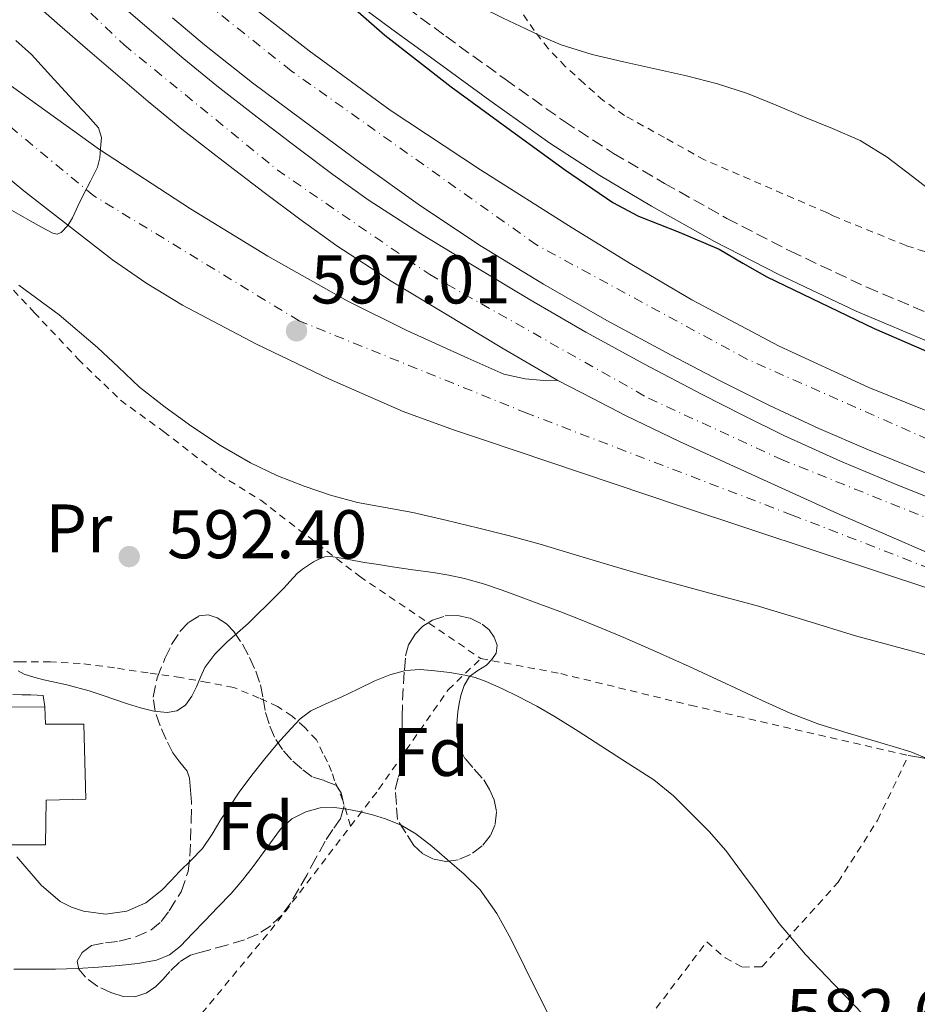
# Model space of a CAD drawing. Units: metres. Extents: x 586573 to 590005, y 4761367 to 4763724.
# Drawn here: x 589613 to 589744, y 4762490 to 4762633 of the extents above; entities that cross this region are included whole.
import ezdxf
from ezdxf.enums import TextEntityAlignment as Align

# ---------------------------------------------------------------- set-up
doc = ezdxf.new("R2010")
doc.units = ezdxf.units.M
doc.header["$MEASUREMENT"] = 0
for name, pattern in [('DGN Style 2', [1.7399219301090239, 1.043953158065414, -0.6959687720436097]), ('DGN Style 3', [2.435890702152634, 1.739921930109024, -0.6959687720436097]), ('DGN Style 4', [2.7856150101045474, 1.391937544087219, -0.6959687720436097, 0.001739921930109024, -0.6959687720436097])]:
    doc.linetypes.add(name, pattern=pattern)
for name, color, linetype, lineweight in [('Autopista', 135, 'Continuous', 0), ('autovía', 7, 'DGN Style 4', 0), ('Barranco lineal', 142, 'DGN Style 3', 13), ('Camino', 7, 'DGN Style 3', 0), ('Carretera', 9, 'Continuous', 0), ('Cota de punto acotado terreno', 7, 'Continuous', 0), ('Curva de nivel directora', 30, 'Continuous', 30), ('Curva de nivel intermedia', 30, 'Continuous', 0), ('Edificio', 1, 'Continuous', 13), ('Eje de carretera', 7, 'DGN Style 4', 0), ('Etiqueta de uso rústico', 92, 'Continuous', 0), ('Etiqueta de zona arbolada', 92, 'Continuous', 0), ('Línea de asfalto', 7, 'Continuous', 13), ('Línea de cambio de uso (parcela vista)', 92, 'Continuous', 0), ('Línea de pavimento', 1, 'Continuous', 0), ('Margen derecho', 7, 'Continuous', 0), ('Punto acotado terreno (símbolo)', 7, 'Continuous', 0), ('Tela metálica o alambrada', 7, 'DGN Style 2', 0), ('Zona arbolada', 92, 'DGN Style 3', 0)]:
    doc.layers.add(name, color=color, linetype=linetype, lineweight=lineweight)
doc.styles.add('Style-Arial', font='arial.ttf')

# ---------------------------------------------------------------- blocks, each defined once
blk = doc.blocks.new('5PATER')
at = {"layer": 'Barranco lineal', "linetype": 'Continuous', "lineweight": 0}
h = blk.add_hatch(color=51, dxfattribs=at)
edge = h.paths.add_edge_path()
edge.add_ellipse((0, 0), major_axis=(-0.1095731443231308, -0.1110710700762829), ratio=0.9994222409660317, start_angle=0, end_angle=360)

msp = doc.modelspace()

# ---------------------------------------------------------------- linework, layer by layer
at = {"layer": 'Autopista', "color": 135, "linetype": 'Continuous', "lineweight": 0}
for points in [[(589747.8299999972, 4762554.86, 598.8099999999977), (589732.5200000006, 4762561.53, 598.9400000000023), (589717.3200000013, 4762568.430000001, 599.0200000000041), (589709.4600000003, 4762572.010000001, 598.929999999993), (589701.6900000008, 4762575.759999999, 598.9499999999971), (589696.7100000008, 4762578.340000001, 599.1199999999953), (589691.7399999975, 4762580.909999999, 599.2899999999936), (589683.5399999989, 4762585.67, 599.1100000000006), (589675.3500000014, 4762590.599999999, 598.9199999999983), (589667.4299999999, 4762595.390000001, 598.9799999999959), (589659.4999999995, 4762600.51, 599.1100000000006), (589654.0799999991, 4762604.4, 599.25), (589648.899999998, 4762608.300000001, 599.3899999999994), (589642.91, 4762612.850000001, 599.4400000000023), (589636.9100000008, 4762617.53, 599.3999999999943), (589632, 4762621.58, 599.2700000000041), (589627.199999999, 4762625.65, 599.1300000000047), (589623.120000002, 4762629.150000001, 599.1600000000036), (589619.0899999996, 4762632.67, 599.1499999999943), (589613.4999999995, 4762637.59, 598.8699999999953)], [(589643.9600000005, 4762637.949999998, 597.9600000000064), (589655.4600000005, 4762628.939999999, 597.8600000000006), (589667.2600000022, 4762620.330000001, 597.7899999999936), (589680.4499999998, 4762611.609999999, 597.9100000000036), (589693.8200000006, 4762603.17, 598.029999999999), (589702.4899999987, 4762597.829999999, 598.0099999999948), (589711.2699999985, 4762592.640000002, 597.9799999999959), (589723.98, 4762585.88, 597.8999999999943), (589737.0599999981, 4762579.859999998, 597.820000000007), (589750.9099999995, 4762574.290000001, 597.8000000000029)], [(589628.4400000017, 4762635.290000001, 599.1600000000036), (589632.4699999995, 4762631.819999999, 599.1300000000047), (589637.1999999991, 4762627.81, 599.2700000000041), (589641.9899999991, 4762623.869999999, 599.3999999999943), (589647.8599999987, 4762619.28, 599.4400000000023), (589653.7999999998, 4762614.779999998, 599.3899999999994), (589658.8900000015, 4762610.939999999, 599.25), (589664.0700000004, 4762607.230000001, 599.1100000000006), (589671.7399999994, 4762602.279999999, 598.9799999999959), (589679.5400000003, 4762597.55, 598.9199999999983), (589687.6800000007, 4762592.670000001, 599.1100000000006), (589695.8200000012, 4762587.939999999, 599.2899999999936), (589695.8799999993, 4762587.9, 599.2899999999936), (589704.2800000013, 4762583.320000002, 599.2299999999959), (589712.7600000016, 4762578.859999999, 599.1600000000036), (589718.6800000004, 4762575.819999999, 599.1399999999994), (589724.6599999995, 4762572.88, 599.1300000000047), (589732.9200000007, 4762569.149999999, 599.1300000000047), (589741.2899999992, 4762565.660000001, 599.1499999999943), (589747.2600000016, 4762563.26, 599.1999999999971)], [(589746.8200000013, 4762566.800000001, 598.4600000000064), (589737.02, 4762570.770000001, 598.429999999993), (589729.7600000025, 4762573.910000001, 598.5200000000041), (589722.600000001, 4762577.25, 598.6000000000058), (589715.3700000001, 4762580.84, 598.5), (589708.2199999997, 4762584.579999999, 598.3899999999994), (589698.87, 4762589.65, 598.3800000000047), (589689.640000001, 4762594.930000001, 598.3800000000047), (589680.5599999994, 4762600.470000002, 598.3999999999943), (589671.6999999991, 4762606.37, 598.429999999993), (589662.9999999999, 4762612.579999999, 598.3399999999965), (589654.41, 4762618.930000001, 598.3300000000017), (589647.2100000004, 4762624.290000002, 598.529999999999), (589640.1799999987, 4762629.850000001, 598.7899999999936), (589635.5500000018, 4762633.790000001, 598.9799999999959)]]:
    msp.add_polyline3d(points, dxfattribs=at)
at = {"layer": 'autovía', "color": 7, "linetype": 'DGN Style 4', "lineweight": 0}
for points in [[(589536.0399705635, 4762744.460126484, 577.3999999999943), (589545.0100000009, 4762730.199999999, 595.8999999999943), (589554.5500000005, 4762714.570000002, 596.4600000000065), (589563.0100000007, 4762701.770000001, 596.9400000000023), (589572.5599999971, 4762688.750000001, 597.3600000000006), (589581.0199999996, 4762678.550000002, 597.779999999999), (589595.0199999985, 4762663.060000001, 598.1600000000036), (589611.0699999994, 4762646.350000001, 598.5599999999978), (589628.4200000011, 4762629.86, 599.1399999999995), (589650.7699999984, 4762611.630000004, 599.3899999999994), (589673.0300000008, 4762596.340000002, 598.9600000000065), (589704.9200000024, 4762578.33, 599.0700000000071), (589724.23, 4762569.430000001, 599.0599999999977), (589761.1599999996, 4762554.540000001, 598.979999999996), (589793.2600000012, 4762544.120000001, 598.1999999999971), (589831.4400000003, 4762536.09, 596.8500000000058), (589863.5799999977, 4762529.619999999, 595.8699999999953), (589893.7300000003, 4762523.32, 595.029999999999), (589919.3299999976, 4762517.680000001, 594.3999999999943), (589936.2500000002, 4762513.560000001, 593.7100000000065), (589954.0300000011, 4762507.910000001, 592.779999999999), (589968.780000001, 4762502.49, 591.9199999999983), (589983.8900000008, 4762495.980000001, 591.0599999999977)], [(589983.6999999986, 4762509.869999999, 591.6699999999983), (589951.6499999984, 4762522.24, 593.2899999999937), (589912.6000000021, 4762533.09, 594.679999999993), (589866.1799999995, 4762541.980000001, 595.7299999999959), (589830.1099999981, 4762548.210000001, 596.5899999999965), (589797.1399999993, 4762555.37, 597.570000000007), (589772.4099999992, 4762562.320000002, 598.0099999999948), (589745.7300000001, 4762572.300000002, 598.0800000000017), (589719.27, 4762584.020000001, 598.1799999999931), (589688.6200000012, 4762600.66, 598.2200000000012), (589652.829999997, 4762626.050000002, 598.1300000000047), (589628.8199999989, 4762645.100000001, 598.4900000000054), (589607.35, 4762665.930000001, 597.779999999999), (589579.1900000012, 4762699.66, 596.7599999999949), (589561.1900000012, 4762727.01, 595.7899999999936)]]:
    msp.add_polyline3d(points, dxfattribs=at)
at = {"layer": 'Camino', "color": 7, "linetype": 'DGN Style 3', "lineweight": 0}
msp.add_polyline3d([(589669.7399999984, 4762635.210000001, 602.820000000007), (589675.3799999978, 4762631.09, 602.6300000000047), (589684.0399999992, 4762624.82, 602.3300000000017), (589692.6800000003, 4762618.65, 602.029999999999), (589699.8500000008, 4762614.000000002, 601.7899999999936), (589707.2800000005, 4762609.640000001, 601.550000000003), (589716.3799999978, 4762604.529999999, 601.2700000000042), (589725.6200000001, 4762599.75, 601), (589736.7899999993, 4762594.480000001, 600.7899999999936), (589748.1799999998, 4762589.689999999, 600.5899999999966)], dxfattribs=at)
at = {"layer": 'Carretera', "color": 9, "linetype": 'Continuous', "lineweight": 0}
for points in [[(589769.8500000027, 4762542.649999999, 598.9600000000064), (589739.6499999987, 4762552.619999998, 599.4600000000064), (589709.4600000003, 4762562.619999998, 599.529999999999), (589695.1700000007, 4762567.429999999, 598.9499999999971), (589680.879999999, 4762572.25, 598.1499999999943), (589676.5000000002, 4762573.710000002, 598.0899999999965), (589669.1599999999, 4762576.4, 597.8600000000006), (589658.3999999977, 4762581.07, 597.3800000000047), (589647.8000000005, 4762586.180000001, 596.8699999999953), (589636.9800000001, 4762591.859999999, 596.3899999999994), (589631.7699999998, 4762595.029999998, 596.1300000000047), (589626.7600000009, 4762598.509999999, 595.8500000000058), (589614.0899999996, 4762608.359999999, 594.7599999999948), (589601.690000001, 4762618.509999999, 593.5599999999977), (589588.260000002, 4762629.529999998, 592.5), (589575.2600000022, 4762641.06, 591.3999999999943)], [(589592.6000000006, 4762640.020000001, 592.2599999999948), (589612.0599999978, 4762623.82, 593.820000000007), (589624.8999999989, 4762614.56, 594.9400000000023), (589638.1499999991, 4762605.9, 595.9900000000052), (589649.4400000012, 4762599.000000001, 596.75), (589660.9800000014, 4762592.529999999, 597.4799999999959), (589669.7099999998, 4762588.210000002, 598.0200000000041), (589678.5700000002, 4762584.13, 598.5599999999977), (589682.1099999984, 4762582.599999999, 598.7299999999959), (589683.8599999985, 4762581.83, 598.8000000000029), (589686.9400000008, 4762581.119999999, 598.9199999999983), (589689.1400000004, 4762580.940000001, 599.1100000000006), (589691.7399999975, 4762580.909999999, 599.2899999999936), (589696.7100000008, 4762578.340000001, 599.1199999999953), (589701.6900000008, 4762575.759999999, 598.9499999999971), (589709.4600000003, 4762572.010000001, 598.929999999993), (589717.3200000013, 4762568.430000001, 599.0200000000041), (589732.5200000006, 4762561.53, 598.9400000000023), (589747.8299999972, 4762554.86, 598.8099999999977)]]:
    msp.add_polyline3d(points, dxfattribs=at)
at = {"layer": 'Curva de nivel directora', "color": 30, "linetype": 'Continuous', "lineweight": 30, "elevation": 600.0000000000002, "flags": 128}
msp.add_lwpolyline([(589660.2900000003, 4762636.710000001), (589666.4699999985, 4762631.220000002), (589676.1800000002, 4762623.710000001), (589686.1, 4762616.480000001), (589692.8500000001, 4762611.560000001), (589699.739999999, 4762606.850000001), (589703.4600000005, 4762604.859999999), (589709.3999999994, 4762602.539999999), (589715.24, 4762600.029999999), (589718.709999999, 4762598), (589722.2000000003, 4762596.000000002), (589737.86, 4762588.5), (589753.7999999991, 4762581.570000002)], dxfattribs=at)
at = {"layer": 'Curva de nivel intermedia', "color": 30, "linetype": 'Continuous', "lineweight": 0, "flags": 128}
for points, elevation in [([(589668.7500000005, 4762641.539999999), (589674.5799999998, 4762638.369999999), (589680.4699999995, 4762635.33), (589683.7500000007, 4762633.73), (589687.030000002, 4762632.16), (589689.5900000012, 4762630.929999999), (589692.2000000019, 4762629.82), (589696.7000000014, 4762628.430000001), (589701.3000000013, 4762627.369999998), (589710.5000000015, 4762625.31), (589714.9800000007, 4762624.16), (589719.3700000006, 4762622.75), (589723.5300000003, 4762621.029999999), (589727.6900000023, 4762619.300000001), (589731.7600000004, 4762617.619999998), (589735.8200000015, 4762615.890000001), (589739.7400000021, 4762613.460000001), (589743.4300000002, 4762610.62), (589747.2600000012, 4762607.679999998)], 605), ([(589612.6699999997, 4762630.48), (589614.9699999997, 4762628.4), (589618.2900000013, 4762624.789999999), (589621.5900000003, 4762621.17), (589623.1799999997, 4762619.5), (589624.7599999999, 4762617.75), (589625.1900000012, 4762616.310000001), (589625.0500000004, 4762614.739999999), (589624.9400000009, 4762613.349999999), (589624.5800000011, 4762611.99), (589623.5700000008, 4762609.980000001), (589622.5400000003, 4762608.029999999), (589621.7400000001, 4762606.319999999), (589620.9400000023, 4762604.609999999), (589620.2500000015, 4762603.470000001), (589619.2900000004, 4762602.48), (589618.6900000013, 4762602.249999999), (589618.07, 4762602.37), (589616.4100000014, 4762603.259999999), (589614.7599999997, 4762604.189999999), (589607.5800000002, 4762608.279999999)], 594.9999999999999), ([(589613.1100000001, 4762594.789999999), (589619.0100000009, 4762590.449999999), (589624.6000000011, 4762585.710000001), (589627.6600000011, 4762582.83), (589630.7400000012, 4762579.949999998), (589634.4699999995, 4762576.989999999), (589638.3400000008, 4762574.189999999), (589642.5400000007, 4762571.42), (589646.9000000015, 4762568.9), (589650.7500000005, 4762567.05), (589654.7100000012, 4762565.489999999), (589658.5700000015, 4762564.180000001), (589662.4900000019, 4762563.119999997), (589666.5199999998, 4762562.4), (589670.5499999998, 4762561.67), (589675.370000001, 4762560.529999999), (589680.1800000012, 4762559.359999998), (589684.6700000016, 4762558.249999999), (589689.1399999998, 4762557.060000001), (589693.4800000004, 4762555.750000001), (589697.8200000012, 4762554.430000001), (589702.2699999993, 4762553.12), (589706.7300000007, 4762551.83), (589713.6799999998, 4762549.949999998), (589720.6300000012, 4762548.079999999), (589727.8799999999, 4762545.9), (589735.1100000007, 4762543.679999998), (589746.2900000011, 4762540.67)], 595), ([(589613.0200000008, 4762538.56), (589613.9000000014, 4762538.100000001), (589615.3300000018, 4762537.640000001), (589616.7800000003, 4762537.25), (589620.0999999995, 4762536.51), (589623.4000000008, 4762535.67), (589625.2500000015, 4762535.039999999), (589627.1000000001, 4762534.390000002), (589628.9700000009, 4762533.77), (589630.8600000018, 4762533.169999998), (589632.7900000009, 4762532.699999999), (589634.76, 4762532.480000001), (589636.1500000004, 4762532.730000001), (589637.400000002, 4762533.59), (589638.3499999997, 4762534.869999999), (589639.0300000014, 4762536.230000001), (589639.5999999992, 4762537.659999999), (589640.2499999997, 4762539.060000001), (589641.7200000006, 4762541.000000001), (589643.4300000003, 4762542.739999999), (589645.0000000016, 4762544.099999999), (589646.5500000007, 4762545.489999998), (589647.9000000006, 4762546.820000002), (589649.2599999997, 4762548.150000001), (589650.4800000001, 4762549.349999999), (589651.7000000004, 4762550.560000001), (589652.7000000018, 4762551.66), (589653.7000000009, 4762552.749999999), (589654.49, 4762553.399999999), (589655.3400000016, 4762553.970000002), (589656.0800000015, 4762554.439999999), (589656.8700000005, 4762554.850000001), (589657.730000001, 4762555.179999999), (589658.6000000006, 4762555.25), (589659.5300000003, 4762555.100000001), (589660.4600000002, 4762554.930000001), (589661.9800000001, 4762554.640000001), (589663.5100000012, 4762554.369999999), (589665.5600000008, 4762554.05), (589667.6100000005, 4762553.75), (589670.5800000011, 4762553.320000002), (589673.5600000005, 4762552.9), (589675.8400000005, 4762552.519999999), (589678.1000000002, 4762552.029999999), (589680.8899999997, 4762551.24), (589683.620000001, 4762550.310000001), (589686.3600000015, 4762549.32), (589689.0999999995, 4762548.31), (589692.0299999998, 4762547.199999998), (589694.9500000012, 4762546.07), (589698.160000001, 4762544.76), (589701.3500000006, 4762543.41), (589706.1200000005, 4762541.32), (589710.8700000002, 4762539.199999999), (589716.2000000011, 4762536.74), (589721.530000002, 4762534.269999999), (589725.6, 4762532.390000001), (589729.780000002, 4762530.789999999), (589733.8900000004, 4762529.539999999), (589737.9900000019, 4762528.31), (589740.6000000003, 4762527.520000001), (589743.2100000011, 4762526.74), (589745.7500000002, 4762525.699999998)], 590.0000000000001), ([(589612.8500000008, 4762511.439999998), (589616.3800000001, 4762507.31), (589619.1400000006, 4762504.960000001), (589620.8100000003, 4762504.109999998), (589622.5700000017, 4762503.55), (589625.740000001, 4762503.09), (589628.8900000005, 4762503.519999999), (589631.6300000009, 4762504.76), (589633.9900000012, 4762506.579999999), (589635.2800000008, 4762507.940000001), (589636.5500000004, 4762509.300000001), (589638.2699999993, 4762510.949999998), (589639.9099999999, 4762512.689999999), (589641.3000000002, 4762514.769999999), (589642.600000001, 4762516.91), (589643.930000001, 4762518.899999999), (589645.2699999998, 4762520.88), (589647.0800000003, 4762523.350000001), (589648.9700000013, 4762525.759999999), (589650.8400000001, 4762527.980000001), (589652.7900000013, 4762530.130000001), (589654.1400000014, 4762531.56), (589655.7000000015, 4762532.719999999), (589657.9099999998, 4762533.75), (589660.1200000005, 4762534.74), (589662.5600000012, 4762535.92), (589665.0199999999, 4762537.109999999), (589667.2000000015, 4762538.01), (589669.4800000014, 4762538.609999998), (589671.6400000005, 4762538.75), (589673.7999999997, 4762538.59), (589675.9800000013, 4762538.339999998), (589678.1500000015, 4762537.949999999), (589679.6400000004, 4762537.580000001), (589681.1, 4762537.069999998), (589683.5300000017, 4762536.01), (589685.9099999999, 4762534.850000001), (589688.6700000004, 4762533.430000001), (589691.3500000003, 4762531.890000001), (589694.6600000006, 4762529.76), (589697.9800000021, 4762527.63), (589701.8400000001, 4762525.16), (589705.7000000002, 4762522.67), (589708.5700000002, 4762520.359999998), (589711.190000002, 4762517.730000001), (589713.8000000005, 4762515.130000001), (589716.2200000011, 4762512.369999998), (589718.51, 4762509.289999999), (589720.780000001, 4762506.189999999), (589722.3800000014, 4762503.970000001), (589724.0100000009, 4762501.749999999), (589727.8500000008, 4762497.210000001), (589731.9600000014, 4762492.899999999), (589736.2500000007, 4762488.480000001)], 585), ([(589612.4000000015, 4762495.09), (589615.2600000004, 4762495.060000001), (589618.47, 4762495.09), (589621.6900000009, 4762495.17), (589624.7199999996, 4762495.350000001), (589627.7500000005, 4762495.600000001), (589630.4700000007, 4762495.899999999), (589633.1799999997, 4762496.399999999), (589635.0700000008, 4762497.17), (589636.6800000002, 4762498.430000001), (589638.4500000003, 4762500.289999999), (589640.2200000006, 4762502.150000001), (589642.1600000008, 4762504.130000001), (589644.0899999996, 4762506.13), (589645.7400000015, 4762508.05), (589647.2999999993, 4762510.03), (589649.280000002, 4762512.759999999), (589651.2900000014, 4762515.509999998), (589652.940000001, 4762516.999999999), (589654.9800000017, 4762518.029999999), (589657.0700000017, 4762518.609999998), (589659.1600000015, 4762518.66), (589660.9400000006, 4762518.409999999), (589662.730000001, 4762518.05), (589664.6700000013, 4762517.560000001), (589666.5800000001, 4762516.98), (589668.8900000014, 4762516.08), (589671.0199999991, 4762514.829999999), (589673.3400000016, 4762512.989999999), (589675.5800000011, 4762511.060000001), (589678.0399999998, 4762508.939999999), (589680.3800000001, 4762506.659999999), (589682.8200000009, 4762503.21), (589684.8600000016, 4762499.509999999), (589688.9299999997, 4762491.25), (589693.1100000016, 4762483.039999999)], 580.0000000000001)]:
    msp.add_lwpolyline(points, dxfattribs=dict(at, elevation=elevation))
at = {"layer": 'Edificio', "color": 1, "linetype": 'Continuous', "lineweight": 13}
msp.add_polyline3d([(589616.9299999997, 4762533.33, 588.279999999999), (589617, 4762530.779999999, 588.279999999999), (589622.5999999996, 4762530.779999999, 588.279999999999), (589622.9000000004, 4762519.84, 588.2700000000041), (589617.1299999999, 4762519.74, 588.429999999993), (589617.0099999999, 4762513.220000001, 588.1699999999983), (589607.3499999996, 4762513.230000001, 588.1699999999983), (589607.3499999996, 4762519.710000001, 589.4700000000012), (589601.1600000003, 4762519.74, 588.5899999999965), (589594.6100000005, 4762519.779999999, 587.6600000000036), (589594.5999999996, 4762522.210000001, 587.8800000000047), (589594.5700000003, 4762530.140000001, 588.5899999999965), (589606.3300000001, 4762530.27, 588.5899999999965), (589606.3300000001, 4762533.300000001, 588.5899999999965)], close=True, dxfattribs=at)
at = {"layer": 'Edificio', "color": 51, "linetype": 'Continuous', "lineweight": 13}
msp.add_polyline3d([(589594.5999999996, 4762522.210000001, 587.8800000000047), (589594.5700000003, 4762530.140000001, 588.5899999999965), (589606.3300000001, 4762530.27, 588.5899999999965), (589606.3300000001, 4762533.300000001, 588.5899999999965), (589616.9299999997, 4762533.33, 588.279999999999), (589617, 4762530.779999999, 588.279999999999), (589622.5999999996, 4762530.779999999, 588.279999999999), (589622.9000000004, 4762519.84, 588.2700000000041), (589617.1299999999, 4762519.74, 588.429999999993), (589617.0099999999, 4762513.220000001, 588.1699999999983), (589607.3499999996, 4762513.230000001, 588.1699999999983), (589607.3499999996, 4762519.710000001, 589.4700000000012), (589601.1600000003, 4762519.74, 588.5899999999965), (589594.6100000005, 4762519.779999999, 587.6600000000036), (589594.5999999996, 4762522.210000001, 587.8800000000047)], dxfattribs=at)
at = {"layer": 'Eje de carretera', "color": 7, "linetype": 'DGN Style 4', "lineweight": 0}
msp.add_polyline3d([(589983.9600000001, 4762490.250000001, 590.5399999999937), (589972.859999998, 4762494.700000001, 591.1000000000059), (589956.9899999984, 4762500.710000002, 592.050000000003), (589942.9299999989, 4762505.220000002, 592.9100000000036), (589927.3799999988, 4762509.380000002, 593.6499999999943), (589910.5599999991, 4762513.240000002, 594.2599999999948), (589892.539999999, 4762517.37, 594.9799999999959), (589856.3400000002, 4762524.730000001, 596.1999999999972), (589825.9200000018, 4762530.779999999, 597.1100000000007), (589802.1399999993, 4762535.770000001, 597.8099999999978), (589779.6700000013, 4762541.850000001, 598.4499999999971), (589756.7399999984, 4762549.32, 598.9199999999983), (589725.9100000008, 4762561.27, 599.2200000000012), (589687.2199999975, 4762576.12, 598.7599999999948), (589654.0000000005, 4762589.58, 597.029999999999), (589624.0399999979, 4762607.83, 595.1499999999943), (589609.0599999977, 4762620.210000001, 593.8600000000006), (589570.5399999989, 4762653.800000001, 590.2200000000012), (589545.9999999988, 4762680.730000001, 587.8999999999943), (589520.8799999976, 4762707.790000002, 585.3000000000029), (589496.350000001, 4762728.199999999, 582.8699999999953), (589472.469999998, 4762743.410000003, 580.0599999999978), (589449.1399999994, 4762753.939999999, 578.9700000000013), (589436.7699999999, 4762759.800000003, 578.0599999999978)], dxfattribs=at)
at = {"layer": 'Línea de asfalto', "color": 7, "linetype": 'Continuous', "lineweight": 13}
for points in [[(589561.2199999981, 4762735.28, 595.0599999999978), (589569.9599999998, 4762722.62, 595.5599999999977), (589577.5700000006, 4762710.77, 595.9600000000064), (589587.3399999985, 4762696.529999999, 596.4400000000024), (589597.1299999985, 4762684.160000003, 596.8000000000029), (589607.5399999977, 4762672.290000001, 597.1100000000007), (589615.7499999999, 4762663.230000001, 597.5399999999936), (589624.3599999998, 4762654.560000001, 597.9100000000036), (589633.989999999, 4762646.050000002, 598.0000000000001), (589643.9600000001, 4762637.949999999, 597.9600000000064), (589655.4600000001, 4762628.939999999, 597.8600000000007), (589667.2600000018, 4762620.330000003, 597.7899999999937), (589680.4499999994, 4762611.61, 597.9100000000036), (589693.8200000002, 4762603.17, 598.029999999999), (589702.4899999984, 4762597.83, 598.0099999999948), (589711.269999998, 4762592.640000002, 597.979999999996), (589723.9799999995, 4762585.880000001, 597.8999999999943), (589737.0599999976, 4762579.859999999, 597.820000000007), (589750.909999999, 4762574.290000001, 597.8000000000029)], [(589575.2600000018, 4762641.060000001, 591.3999999999943), (589588.2600000015, 4762629.529999999, 592.5000000000001), (589601.6900000006, 4762618.51, 593.5599999999977), (589614.089999999, 4762608.36, 594.7599999999949), (589626.7600000004, 4762598.51, 595.8500000000059), (589631.7699999993, 4762595.029999999, 596.1300000000048), (589636.9799999995, 4762591.859999999, 596.3899999999995), (589647.8, 4762586.180000001, 596.8699999999953), (589658.3999999971, 4762581.07, 597.3800000000047), (589669.1599999995, 4762576.400000001, 597.8600000000007), (589676.4999999999, 4762573.710000004, 598.0899999999966), (589680.8799999985, 4762572.250000001, 598.1499999999943), (589695.1700000003, 4762567.430000001, 598.9499999999972), (589709.4599999997, 4762562.619999999, 599.529999999999), (589739.6499999982, 4762552.619999999, 599.4600000000064), (589769.8500000021, 4762542.65, 598.9600000000065)], [(589592.6000000001, 4762640.020000001, 592.2599999999949), (589612.0599999973, 4762623.82, 593.8200000000071), (589624.8999999984, 4762614.560000001, 594.9400000000024), (589638.1499999985, 4762605.900000001, 595.9900000000054), (589649.4400000006, 4762599.000000001, 596.75), (589660.980000001, 4762592.53, 597.4799999999959), (589669.7099999993, 4762588.210000002, 598.0200000000042), (589678.5699999996, 4762584.130000001, 598.5599999999978), (589682.1099999979, 4762582.600000001, 598.7299999999959), (589683.859999998, 4762581.830000001, 598.8000000000029), (589686.9400000003, 4762581.12, 598.9199999999983), (589689.1399999998, 4762580.940000001, 599.1100000000006), (589691.7399999971, 4762580.91, 599.2899999999936)], [(589613.499999999, 4762637.59, 598.8699999999953), (589619.0899999992, 4762632.67, 599.1499999999943), (589623.1200000015, 4762629.150000001, 599.1600000000036), (589627.1999999986, 4762625.650000001, 599.1300000000047), (589631.9999999995, 4762621.580000001, 599.2700000000041), (589636.9100000003, 4762617.530000002, 599.3999999999943), (589642.9099999995, 4762612.850000001, 599.4400000000024), (589648.8999999977, 4762608.300000002, 599.3899999999994), (589654.0799999987, 4762604.400000001, 599.25), (589659.4999999991, 4762600.51, 599.1100000000006), (589667.4299999995, 4762595.390000002, 598.979999999996), (589675.350000001, 4762590.600000001, 598.9199999999983), (589683.5399999984, 4762585.670000001, 599.1100000000006), (589691.7399999971, 4762580.91, 599.2899999999936)], [(589628.4400000012, 4762635.290000002, 599.1600000000036), (589632.469999999, 4762631.82, 599.1300000000047), (589637.1999999986, 4762627.810000001, 599.2700000000041), (589641.9899999986, 4762623.87, 599.3999999999943), (589647.8599999984, 4762619.280000002, 599.4400000000024), (589653.7999999993, 4762614.779999999, 599.3899999999994), (589658.8900000011, 4762610.939999999, 599.25), (589664.07, 4762607.230000001, 599.1100000000006), (589671.7399999988, 4762602.28, 598.979999999996), (589679.5399999997, 4762597.550000001, 598.9199999999983), (589687.6800000002, 4762592.670000001, 599.1100000000006), (589695.8200000008, 4762587.939999999, 599.2899999999936), (589695.8799999988, 4762587.900000001, 599.2899999999936), (589704.2800000008, 4762583.320000002, 599.229999999996), (589712.7600000012, 4762578.86, 599.1600000000036), (589718.6799999999, 4762575.82, 599.1399999999995), (589724.659999999, 4762572.880000001, 599.1300000000047), (589732.9200000003, 4762569.15, 599.1300000000047), (589741.2899999988, 4762565.660000001, 599.1499999999943), (589747.2600000012, 4762563.260000001, 599.1999999999971)], [(589635.5500000012, 4762633.790000002, 598.979999999996), (589640.1799999981, 4762629.850000001, 598.7899999999937), (589647.2100000001, 4762624.290000002, 598.529999999999), (589654.4099999995, 4762618.930000001, 598.3300000000019), (589662.9999999994, 4762612.58, 598.3399999999965), (589671.6999999987, 4762606.370000001, 598.429999999993), (589680.5599999989, 4762600.470000002, 598.3999999999943), (589689.6400000004, 4762594.930000001, 598.3800000000047), (589698.8699999995, 4762589.650000001, 598.3800000000047), (589708.2199999993, 4762584.58, 598.3899999999994), (589715.3699999996, 4762580.840000001, 598.5), (589722.6000000006, 4762577.250000001, 598.6000000000058), (589729.760000002, 4762573.910000001, 598.5200000000041), (589737.0199999996, 4762570.770000001, 598.429999999993), (589746.8200000008, 4762566.800000002, 598.4600000000064)], [(589691.7399999971, 4762580.91, 599.2899999999936), (589696.7100000003, 4762578.340000002, 599.1199999999955), (589701.6900000003, 4762575.76, 598.9499999999972), (589709.4599999997, 4762572.010000002, 598.9299999999931), (589717.3200000009, 4762568.430000001, 599.0200000000041), (589732.5200000001, 4762561.53, 598.9400000000023), (589747.8299999967, 4762554.860000002, 598.8099999999978), (589763.199999998, 4762549.029999999, 598.6100000000007), (589778.9200000003, 4762544.160000001, 598.3600000000006), (589797.9999999999, 4762538.980000002, 598.029999999999), (589817.2199999979, 4762534.500000001, 597.5599999999978), (589843.9100000004, 4762529.130000002, 596.570000000007), (589870.6000000007, 4762523.760000001, 595.529999999999), (589890.0100000009, 4762519.680000002, 594.8999999999943), (589909.399999999, 4762515.460000001, 594.2700000000042), (589926.3799999974, 4762511.25, 593.6799999999931), (589943.1900000004, 4762506.42, 592.9499999999971), (589949.23, 4762504.5, 592.5800000000017), (589955.219999998, 4762502.430000001, 592.1699999999984), (589965.0100000004, 4762498.840000001, 591.570000000007), (589974.730000001, 4762495.070000002, 591.0200000000041), (589983.949999999, 4762491.210000002, 590.6000000000058)]]:
    msp.add_polyline3d(points, dxfattribs=at)
at = {"layer": 'Línea de cambio de uso (parcela vista)', "color": 92, "linetype": 'Continuous', "lineweight": 0}
msp.add_polyline3d([(589742.8399999999, 4762526.210000001, 589.9100000000036), (589759.25, 4762523.449999999, 590.1900000000023), (589775.6500000004, 4762520.640000001, 590.5399999999936), (589803.4299999997, 4762515.609999999, 591.5), (589831.1900000004, 4762510.49, 592.5800000000017), (589838.3899999997, 4762509.439999999, 592.6699999999983), (589845.5899999999, 4762508.390000001, 592.75), (589851.7199999997, 4762507.480000001, 592.8399999999965), (589857.8600000005, 4762506.57, 592.929999999993), (589863.9100000003, 4762505.689999999, 593.0399999999936), (589869.9699999997, 4762505, 593.1499999999943), (589875.2400000002, 4762504.59, 593.2700000000041), (589880.5199999996, 4762504.199999999, 593.3800000000047), (589885.54, 4762503.800000001, 593.4199999999983), (589890.5599999996, 4762503.380000001, 593.3500000000058), (589895.1200000001, 4762502.960000001, 593.2200000000012), (589899.6699999999, 4762502.529999999, 593.0899999999965), (589903.3499999996, 4762502.26, 592.9900000000052), (589907.0099999999, 4762501.859999999, 592.8999999999943), (589919.3300000001, 4762499.810000001, 592.6499999999943), (589931.6600000003, 4762497.75, 592.4100000000036)], dxfattribs=at)
at = {"layer": 'Línea de pavimento', "color": 1, "linetype": 'Continuous', "lineweight": 0}
msp.add_polyline3d([(589612.2300000004, 4762535.119999999, 584.7599999999948), (589613.5599999996, 4762535.09, 584.7599999999948), (589614.8899999997, 4762535.060000001, 584.7599999999948), (589615.7699999996, 4762535.02, 584.7599999999948), (589616.6600000003, 4762534.99, 584.7599999999948), (589616.9100000003, 4762533.33, 584.7599999999948)], dxfattribs=at)
at = {"layer": 'Margen derecho', "color": 7, "linetype": 'Continuous', "lineweight": 0}
msp.add_polyline3d([(589661.8500000006, 4762636.300000002, 602.9499999999971), (589667.4899999975, 4762632.140000002, 602.820000000007), (589673.1400000004, 4762628.01, 602.6300000000047), (589681.8099999984, 4762621.730000001, 602.3300000000017), (589690.539999999, 4762615.500000001, 602.029999999999), (589697.8500000002, 4762610.760000001, 601.7899999999936), (589705.3799999984, 4762606.33, 601.550000000003), (589714.5699999994, 4762601.180000001, 601.2700000000042), (589723.9300000004, 4762596.340000002, 601), (589735.2399999981, 4762591.010000001, 600.7899999999936), (589746.7600000005, 4762586.16, 600.5899999999966)], dxfattribs=at)
at = {"layer": 'Tela metálica o alambrada', "color": 7, "linetype": 'DGN Style 2', "lineweight": 0, "extrusion": (0.6457822918628772, -0.5807250347043366, 0.4957052204526161), "elevation": -2384631.731609447, "flags": 128}
msp.add_lwpolyline([(3935499.103824509, 1361730.461012037), (3935520.13492313, 1361732.096032165), (3935539.092514047, 1361735.12427367)], dxfattribs=at)
at = {"layer": 'Tela metálica o alambrada', "color": 7, "linetype": 'DGN Style 2', "lineweight": 0}
for points in [[(589756.8200000003, 4762595.949999999, 604.5), (589742.5, 4762600.560000001, 603.7400000000052), (589731.8600000005, 4762604.91, 603.3099999999977), (589730.9199999999, 4762605.369999999, 603.320000000007), (589713.0999999996, 4762613.07, 603.3399999999965), (589707.2599999999, 4762616.310000001, 603.4799999999959), (589701.4199999999, 4762619.550000001, 603.6300000000047), (589698.3499999996, 4762621.730000001, 603.6499999999943), (589695.5099999999, 4762624.220000001, 603.8800000000047), (589692.8099999996, 4762626.680000001, 604.5800000000017), (589690.2999999998, 4762629.289999999, 605.3899999999994), (589688.2599999999, 4762631.91, 606.029999999999), (589686.4100000003, 4762634.65, 606.6999999999971), (589685.0199999996, 4762636.930000001, 607.3300000000017), (589683.7699999996, 4762639.310000001, 607.9900000000052), (589682.7300000004, 4762641.800000001, 608.5800000000017), (589682.1399999997, 4762644.369999999, 609.1600000000036), (589682.1399999997, 4762646.189999999, 609.6300000000047)], [(589603.7800000003, 4762601.619999999, 596.3300000000017), (589609.9600000001, 4762596.609999999, 596.1699999999983), (589615.3499999996, 4762590.82, 595.679999999993), (589621.7699999996, 4762584.029999999, 595.2599999999948), (589627.9400000004, 4762578.02, 594.9199999999983), (589634.2300000004, 4762573.460000001, 594.6000000000058), (589642.2800000003, 4762567.230000001, 594.3000000000029), (589648.3899999997, 4762563.439999999, 593.9499999999971), (589662.8200000003, 4762552.350000001, 589.2899999999936), (589680.4900000002, 4762540.369999999, 585.6100000000006)], [(589661.4900000002, 4762515.930000001, 580.0800000000017), (589660.3600000005, 4762519.680000001, 580.279999999999), (589659.7300000004, 4762521.279999999, 580.6199999999953), (589659.1399999997, 4762522.560000001, 581.3099999999977), (589658.7300000004, 4762523.9, 582.279999999999), (589658.1299999999, 4762525.33, 583.320000000007), (589657.4600000001, 4762526.539999999, 584.5200000000041), (589656.5199999996, 4762528.51, 585.3500000000058), (589654.7699999996, 4762530.34, 586.1999999999971), (589652.9800000004, 4762531.980000001, 587.179999999993), (589650.8399999999, 4762533.380000001, 587.9100000000036), (589648.1799999997, 4762534.609999999, 588.3899999999994), (589644.4500000002, 4762536.16, 589.3099999999977), (589640.6299999999, 4762536.880000001, 590.1699999999983), (589636.7400000002, 4762537.58, 590.6699999999983), (589631.9600000001, 4762538.26, 591.070000000007), (589627.0800000001, 4762539.01, 591), (589622.0700000003, 4762539.66, 590.9900000000052), (589617.7199999997, 4762539.869999999, 590.779999999999), (589613.4000000004, 4762539.9, 590.4100000000036), (589609.0899999999, 4762539.9, 589.7200000000012)], [(589661.4900000002, 4762515.930000001, 580.0800000000017), (589665.5899999999, 4762521.279999999, 581.0200000000041), (589675.7300000004, 4762535.810000001, 584.8600000000006), (589680.4900000002, 4762540.369999999, 585.6100000000006)], [(589680.4900000002, 4762540.369999999, 585.6100000000006), (589692.1299999999, 4762538.16, 586.429999999993), (589711.0800000001, 4762533.550000001, 587.5899999999965), (589742.8399999999, 4762526.210000001, 589.9100000000036)], [(589708.7599999999, 4762397.730000001, 574.7100000000064), (589723.4500000002, 4762432.91, 577.8000000000029), (589729.6500000004, 4762449.550000001, 579.8699999999953), (589732.4900000002, 4762458.800000001, 581.6100000000006), (589732.8499999996, 4762460.720000001, 581.6900000000023), (589732.4100000003, 4762461.980000001, 581.6900000000023), (589730.6900000004, 4762463.539999999, 581.6900000000023), (589726.0199999996, 4762466.029999999, 581.5500000000029), (589714.5800000001, 4762472.74, 581.3500000000058), (589707.0800000001, 4762478.180000001, 581.1300000000047), (589701.8300000001, 4762483.84, 580.9400000000023), (589713.4299999997, 4762499.060000001, 583.1499999999943), (589716.0999999996, 4762496.74, 583.75), (589718.6299999999, 4762495.380000001, 583.7200000000012), (589721.4800000004, 4762495.439999999, 583.8500000000058), (589732.5800000001, 4762507.74, 586.3600000000006), (589738.3300000001, 4762516.77, 588.3000000000029), (589742.8399999999, 4762526.210000001, 589.9100000000036)]]:
    msp.add_polyline3d(points, dxfattribs=at)
at = {"layer": 'Zona arbolada', "color": 92, "linetype": 'DGN Style 3', "lineweight": 0}
for points in [[(589638.3099999996, 4762519.439999999, 593.6399999999994), (589638.1600000003, 4762521.189999999, 593.7899999999936), (589638.0099999999, 4762522.939999999, 593.929999999993), (589637.6699999999, 4762523.949999999, 593.9900000000052), (589636.6200000001, 4762525.27, 594), (589635.5899999999, 4762526.609999999, 594.029999999999), (589634.6100000005, 4762528.539999999, 594.179999999993), (589633.7199999997, 4762530.560000001, 594.3300000000017), (589633, 4762532.640000001, 594.4100000000036), (589632.7300000004, 4762534.720000001, 594.4600000000064), (589633.29, 4762537.550000001, 594.4799999999959), (589634.4199999999, 4762540.350000001, 594.4600000000064), (589635.4000000004, 4762542.390000001, 594.3999999999943), (589636.6100000005, 4762544.300000001, 594.3300000000017), (589637.8700000001, 4762545.640000001, 594.2700000000041), (589639.3799999999, 4762546.58, 594.1900000000023), (589640.7199999997, 4762546.76, 594.1199999999953), (589642.0499999998, 4762546.32, 594.0399999999936), (589643.3799999999, 4762545.439999999, 593.9499999999971), (589644.4900000002, 4762544.300000001, 593.8699999999953), (589645.7300000004, 4762542.449999999, 593.8000000000029), (589646.7699999996, 4762540.51, 593.75), (589647.6600000003, 4762538.539999999, 593.6900000000023), (589648.3700000001, 4762536.51, 593.6300000000047), (589648.7599999999, 4762534.52, 593.570000000007), (589649.1100000005, 4762532.51, 593.4799999999959), (589649.7199999997, 4762530.5, 593.2899999999936), (589650.5800000001, 4762528.560000001, 593.070000000007), (589651.7100000001, 4762526.9, 592.8800000000047), (589653.0800000001, 4762525.41, 592.7100000000064), (589654.5099999999, 4762524.16, 592.6000000000058), (589656.0199999996, 4762523.060000001, 592.4900000000052), (589657.7100000001, 4762522.560000001, 592.3800000000047), (589659.3799999999, 4762521.890000001, 592.2700000000041), (589660.1399999997, 4762520.810000001, 592.1300000000047), (589660.54, 4762518.880000001, 591.820000000007), (589660.0499999998, 4762517.09, 591.6399999999994), (589658.9100000003, 4762515.439999999, 591.6999999999971), (589657.7800000003, 4762513.74, 591.7899999999936), (589656.4500000002, 4762511.27, 591.8300000000017), (589655.1100000005, 4762508.800000001, 591.8699999999953), (589653.9699999997, 4762506.779999999, 591.8699999999953), (589652.79, 4762504.77, 591.8300000000017), (589651.4699999997, 4762502.970000001, 591.6999999999971), (589649.8499999996, 4762501.42, 591.4499999999971), (589648.0300000003, 4762500.199999999, 591.029999999999), (589646.0199999996, 4762499.359999999, 590.6199999999953), (589643.4400000004, 4762498.600000001, 590.4100000000036), (589640.8499999996, 4762497.869999999, 590.1999999999971), (589639.4900000002, 4762497.52, 589.9600000000064), (589638.1299999999, 4762497.140000001, 589.7400000000052), (589636.54, 4762496.109999999, 589.5800000000017), (589635.1399999997, 4762494.720000001, 589.4400000000023), (589634.1500000004, 4762493.630000001, 589.320000000007), (589633.1100000005, 4762492.550000001, 589.2299999999959), (589631.6399999997, 4762491.560000001, 589.1600000000036), (589630.0199999996, 4762491.029999999, 589.1100000000006), (589628.3300000001, 4762491.09, 589.0899999999965), (589626.6299999999, 4762491.619999999, 589.070000000007), (589624.6500000004, 4762492.550000001, 588.9700000000012), (589622.8200000003, 4762493.91, 588.8600000000006), (589621.8899999997, 4762495.060000001, 588.8099999999977), (589621.6100000005, 4762496.24, 588.8399999999965), (589622.3600000005, 4762497.52, 589.0099999999948), (589623.7300000004, 4762498.51, 589.1999999999971), (589625.7599999999, 4762498.930000001, 589.3999999999943), (589627.7699999996, 4762499.15, 589.6100000000006), (589630.1200000001, 4762499.800000001, 589.9199999999983), (589632.3899999997, 4762500.779999999, 590.25), (589633.8899999997, 4762502.039999999, 590.5099999999948), (589635.0599999996, 4762503.600000001, 590.8099999999977), (589636.7999999998, 4762506.359999999, 591.5399999999936), (589637.8099999996, 4762509.310000001, 592.3500000000058), (589638.0499999998, 4762511.57, 592.8999999999943), (589638.1699999999, 4762513.869999999, 593.2700000000041), (589638.2400000002, 4762516.66, 593.4600000000064)], [(589668.3300000001, 4762516.880000001, 592.4900000000052), (589668.1699999999, 4762519.08, 592.0800000000017), (589668.0099999999, 4762521.279999999, 591.679999999993), (589668.4900000002, 4762523.109999999, 591.4100000000036), (589669.0499999998, 4762524.939999999, 591.1999999999971), (589669.0599999996, 4762526.689999999, 590.9799999999959), (589669.0499999998, 4762528.430000001, 590.7599999999948), (589669.0099999999, 4762530.16, 590.3500000000058), (589669, 4762531.9, 590.0099999999948), (589669.0899999999, 4762534.279999999, 589.9700000000012), (589669.2199999997, 4762536.66, 589.9600000000064), (589669.3499999996, 4762538.699999999, 589.9600000000064), (589669.5099999999, 4762540.74, 589.9600000000064), (589669.9600000001, 4762542.350000001, 589.9700000000012), (589670.8700000001, 4762543.859999999, 589.9799999999959), (589672.0199999996, 4762545.09, 589.9799999999959), (589673.4500000002, 4762545.980000001, 589.9799999999959), (589675.29, 4762546.57, 589.9799999999959), (589677.1299999999, 4762546.619999999, 589.9799999999959), (589678.9199999999, 4762546.24, 590), (589680.6799999997, 4762545.390000001, 589.9600000000064), (589681.6900000004, 4762544.539999999, 589.8600000000006), (589682.4400000004, 4762543.49, 589.75), (589682.8600000005, 4762542.300000001, 589.6600000000036), (589682.7100000001, 4762541.140000001, 589.5599999999977), (589682.0999999996, 4762540.230000001, 589.4799999999959), (589681.3200000003, 4762539.42, 589.4199999999983), (589680.04, 4762538.619999999, 589.3999999999943), (589678.8399999999, 4762537.730000001, 589.4199999999983), (589678.0499999998, 4762536.42, 589.429999999993), (589677.5700000003, 4762534.99, 589.4700000000012), (589677.3200000003, 4762533.800000001, 589.529999999999), (589677.1399999997, 4762532.609999999, 589.6100000000006), (589676.9900000002, 4762530.83, 589.6900000000023), (589677.0099999999, 4762529.039999999, 589.7700000000041), (589677.4000000004, 4762527.369999999, 589.9499999999971), (589678.1799999997, 4762525.810000001, 590.1399999999994), (589679.54, 4762524.230000001, 590.2100000000064), (589680.9199999999, 4762522.689999999, 590.1499999999943), (589681.7599999999, 4762521.279999999, 590.0099999999948), (589682.4199999999, 4762519.779999999, 589.8800000000047), (589682.7699999996, 4762517.980000001, 589.820000000007), (589682.5700000003, 4762516.16, 589.7899999999936), (589681.8600000005, 4762514.52, 589.7599999999948), (589680.6799999997, 4762513.039999999, 589.8000000000029), (589679, 4762511.779999999, 589.9700000000012), (589677.1699999999, 4762511.02, 590.1499999999943), (589675.3899999997, 4762510.779999999, 590.2899999999936), (589673.6100000005, 4762511.140000001, 590.429999999993), (589671.9900000002, 4762511.930000001, 590.6199999999953), (589670.7400000002, 4762513.09, 591.0200000000041), (589669.5300000003, 4762514.980000001, 591.75)]]:
    msp.add_polyline3d(points, close=True, dxfattribs=at)
for points in [[(589630.0199999996, 4762491.029999999, 589.1100000000006), (589628.3300000001, 4762491.09, 589.0899999999965), (589626.6299999999, 4762491.619999999, 589.070000000007), (589624.6500000004, 4762492.550000001, 588.9700000000012), (589622.8200000003, 4762493.91, 588.8600000000006), (589621.8899999997, 4762495.060000001, 588.8099999999977), (589621.6100000005, 4762496.24, 588.8399999999965), (589622.3600000005, 4762497.52, 589.0099999999948), (589623.7300000004, 4762498.51, 589.1999999999971), (589625.7599999999, 4762498.930000001, 589.3999999999943), (589627.7699999996, 4762499.15, 589.6100000000006), (589630.1200000001, 4762499.800000001, 589.9199999999983), (589632.3899999997, 4762500.779999999, 590.25), (589633.8899999997, 4762502.039999999, 590.5099999999948), (589635.0599999996, 4762503.600000001, 590.8099999999977), (589636.7999999998, 4762506.359999999, 591.5399999999936), (589637.8099999996, 4762509.310000001, 592.3500000000058), (589638.0499999998, 4762511.57, 592.8999999999943), (589638.1699999999, 4762513.869999999, 593.2700000000041), (589638.2400000002, 4762516.66, 593.4600000000064), (589638.3099999996, 4762519.439999999, 593.6399999999994), (589638.1600000003, 4762521.189999999, 593.7899999999936), (589638.0099999999, 4762522.939999999, 593.929999999993), (589637.6699999999, 4762523.949999999, 593.9900000000052), (589636.6200000001, 4762525.27, 594), (589635.5899999999, 4762526.609999999, 594.029999999999), (589634.6100000005, 4762528.539999999, 594.179999999993), (589633.7199999997, 4762530.560000001, 594.3300000000017), (589633, 4762532.640000001, 594.4100000000036), (589632.7300000004, 4762534.720000001, 594.4600000000064), (589633.29, 4762537.550000001, 594.4799999999959), (589634.4199999999, 4762540.350000001, 594.4600000000064), (589635.4000000004, 4762542.390000001, 594.3999999999943), (589636.6100000005, 4762544.300000001, 594.3300000000017), (589637.8700000001, 4762545.640000001, 594.2700000000041), (589639.3799999999, 4762546.58, 594.1900000000023), (589640.7199999997, 4762546.76, 594.1199999999953), (589642.0499999998, 4762546.32, 594.0399999999936), (589643.3799999999, 4762545.439999999, 593.9499999999971), (589644.4900000002, 4762544.300000001, 593.8699999999953), (589645.7300000004, 4762542.449999999, 593.8000000000029), (589646.7699999996, 4762540.51, 593.75), (589647.6600000003, 4762538.539999999, 593.6900000000023), (589648.3700000001, 4762536.51, 593.6300000000047), (589648.7599999999, 4762534.52, 593.570000000007), (589649.1100000005, 4762532.51, 593.4799999999959), (589649.7199999997, 4762530.5, 593.2899999999936), (589650.5800000001, 4762528.560000001, 593.070000000007), (589651.7100000001, 4762526.9, 592.8800000000047), (589653.0800000001, 4762525.41, 592.7100000000064), (589654.5099999999, 4762524.16, 592.6000000000058), (589656.0199999996, 4762523.060000001, 592.4900000000052), (589657.7100000001, 4762522.560000001, 592.3800000000047), (589659.3799999999, 4762521.890000001, 592.2700000000041), (589660.1399999997, 4762520.810000001, 592.1300000000047), (589660.54, 4762518.880000001, 591.820000000007), (589660.0499999998, 4762517.09, 591.6399999999994), (589658.9100000003, 4762515.439999999, 591.6999999999971), (589657.7800000003, 4762513.74, 591.7899999999936), (589656.4500000002, 4762511.27, 591.8300000000017), (589655.1100000005, 4762508.800000001, 591.8699999999953), (589653.9699999997, 4762506.779999999, 591.8699999999953), (589652.79, 4762504.77, 591.8300000000017), (589651.4699999997, 4762502.970000001, 591.6999999999971), (589649.8499999996, 4762501.42, 591.4499999999971), (589648.0300000003, 4762500.199999999, 591.029999999999), (589646.0199999996, 4762499.359999999, 590.6199999999953), (589643.4400000004, 4762498.600000001, 590.4100000000036), (589640.8499999996, 4762497.869999999, 590.1999999999971), (589639.4900000002, 4762497.52, 589.9600000000064), (589638.1299999999, 4762497.140000001, 589.7400000000052), (589636.54, 4762496.109999999, 589.5800000000017), (589635.1399999997, 4762494.720000001, 589.4400000000023), (589634.1500000004, 4762493.630000001, 589.320000000007), (589633.1100000005, 4762492.550000001, 589.2299999999959), (589631.6399999997, 4762491.560000001, 589.1600000000036), (589630.0199999996, 4762491.029999999, 589.1100000000006)], [(589675.3899999997, 4762510.779999999, 590.2899999999936), (589673.6100000005, 4762511.140000001, 590.429999999993), (589671.9900000002, 4762511.930000001, 590.6199999999953), (589670.7400000002, 4762513.09, 591.0200000000041), (589669.5300000003, 4762514.980000001, 591.75), (589668.3300000001, 4762516.880000001, 592.4900000000052), (589668.1699999999, 4762519.08, 592.0800000000017), (589668.0099999999, 4762521.279999999, 591.679999999993), (589668.4900000002, 4762523.109999999, 591.4100000000036), (589669.0499999998, 4762524.939999999, 591.1999999999971), (589669.0599999996, 4762526.689999999, 590.9799999999959), (589669.0499999998, 4762528.430000001, 590.7599999999948), (589669.0099999999, 4762530.16, 590.3500000000058), (589669, 4762531.9, 590.0099999999948), (589669.0899999999, 4762534.279999999, 589.9700000000012), (589669.2199999997, 4762536.66, 589.9600000000064), (589669.3499999996, 4762538.699999999, 589.9600000000064), (589669.5099999999, 4762540.74, 589.9600000000064), (589669.9600000001, 4762542.350000001, 589.9700000000012), (589670.8700000001, 4762543.859999999, 589.9799999999959), (589672.0199999996, 4762545.09, 589.9799999999959), (589673.4500000002, 4762545.980000001, 589.9799999999959), (589675.29, 4762546.57, 589.9799999999959), (589677.1299999999, 4762546.619999999, 589.9799999999959), (589678.9199999999, 4762546.24, 590), (589680.6799999997, 4762545.390000001, 589.9600000000064), (589681.6900000004, 4762544.539999999, 589.8600000000006), (589682.4400000004, 4762543.49, 589.75), (589682.8600000005, 4762542.300000001, 589.6600000000036), (589682.7100000001, 4762541.140000001, 589.5599999999977), (589682.0999999996, 4762540.230000001, 589.4799999999959), (589681.3200000003, 4762539.42, 589.4199999999983), (589680.04, 4762538.619999999, 589.3999999999943), (589678.8399999999, 4762537.730000001, 589.4199999999983), (589678.0499999998, 4762536.42, 589.429999999993), (589677.5700000003, 4762534.99, 589.4700000000012), (589677.3200000003, 4762533.800000001, 589.529999999999), (589677.1399999997, 4762532.609999999, 589.6100000000006), (589676.9900000002, 4762530.83, 589.6900000000023), (589677.0099999999, 4762529.039999999, 589.7700000000041), (589677.4000000004, 4762527.369999999, 589.9499999999971), (589678.1799999997, 4762525.810000001, 590.1399999999994), (589679.54, 4762524.230000001, 590.2100000000064), (589680.9199999999, 4762522.689999999, 590.1499999999943), (589681.7599999999, 4762521.279999999, 590.0099999999948), (589682.4199999999, 4762519.779999999, 589.8800000000047), (589682.7699999996, 4762517.980000001, 589.820000000007), (589682.5700000003, 4762516.16, 589.7899999999936), (589681.8600000005, 4762514.52, 589.7599999999948), (589680.6799999997, 4762513.039999999, 589.8000000000029), (589679, 4762511.779999999, 589.9700000000012), (589677.1699999999, 4762511.02, 590.1499999999943), (589675.3899999997, 4762510.779999999, 590.2899999999936)]]:
    msp.add_polyline3d(points, dxfattribs=at)

# ---------------------------------------------------------------- block references
at = {"layer": 'Punto acotado terreno (símbolo)', "color": 7, "linetype": 'Continuous', "lineweight": 0, "xscale": 10, "yscale": 10, "zscale": 10}
for p in [(589653.6099999994, 4762588.130000002, 597.0099999999953), (589629.219999999, 4762555.230000002, 592.3999999999943)]:
    msp.add_blockref('5PATER', p, dxfattribs=at)

# ---------------------------------------------------------------- texts
at = {"layer": 'Cota de punto acotado terreno', "color": 7, "linetype": 'Continuous', "lineweight": 0, "style": 'Style-Arial'}
for s, p in [('597.01', (589655.6900000006, 4762592.130000002, 597.0099999999948)), ('592.40', (589634.7499999991, 4762554.99, 592.3999999999943)), ('582.61', (589724.9999999991, 4762485.189999999, 582.6100000000006))]:
    msp.add_text(s, height=7.000000000000002, dxfattribs=at).set_placement(p)
at = {"layer": 'Etiqueta de uso rústico', "color": 92, "linetype": 'Continuous', "lineweight": 0, "style": 'Style-Arial'}
msp.add_text('Pr', height=7.000000000000002, dxfattribs=at).set_placement((589621.8854566091, 4762559.33001, 591.25), align=Align.MIDDLE_CENTER)
at = {"layer": 'Etiqueta de zona arbolada', "color": 92, "linetype": 'Continuous', "lineweight": 0, "style": 'Style-Arial'}
for p in [(589673.1774413639, 4762526.75001, 582.3800000000047), (589647.6274413657, 4762515.970010001, 582.7400000000052)]:
    msp.add_text('Fd', height=7.000000000000002, dxfattribs=at).set_placement(p, align=Align.MIDDLE_CENTER)

doc.saveas('drawing.dxf')
